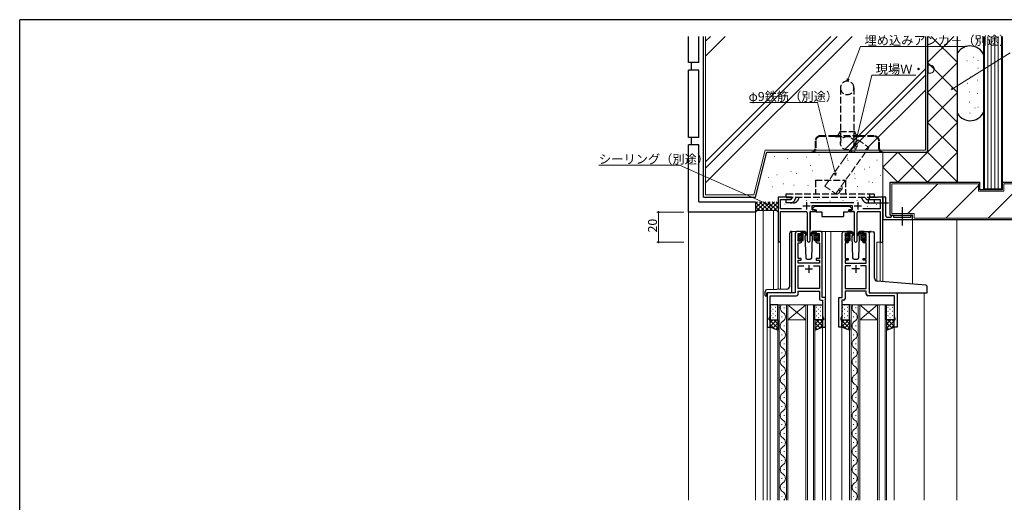
# Model space of a CAD drawing. Extents: x -2 to 1585, y 0 to 1128.
# Drawn here: x 4 to 663, y 800 to 1123 of the extents above; entities that cross this region are included whole.
import ezdxf

# ---------------------------------------------------------------- set-up
doc = ezdxf.new("R2010")
doc.units = 0
doc.linetypes.add('YCENTER_1', pattern=[13, 10, -1, 1, -1])
doc.linetypes.add('YHIDDEN_1', pattern=[4, 3, -1])
for name, color, linetype, lineweight in [('YKK_11', 7, 'CONTINUOUS', 30), ('YKK_12', 2, 'CONTINUOUS', 13), ('YKK_13', 4, 'CONTINUOUS', 30), ('YKK_D', 6, 'CONTINUOUS', 13), ('YSS_K', 3, 'CONTINUOUS', 13), ('YSS_KE', 3, 'CONTINUOUS', 30)]:
    doc.layers.add(name, color=color, linetype=linetype, lineweight=lineweight)
doc.layers.add('YKK_ZWAK', color=7, linetype='CONTINUOUS')
doc.styles.get("Standard").update_dxf_attribs({"font": 'ROMANS.SHX', "bigfont": 'EXTFONT.SHX'})

# ---------------------------------------------------------------- blocks, each defined once
blk = doc.blocks.new('A201')
at = {"layer": 'YKK_ZWAK', "color": 254, "linetype": 'Continuous'}
for p in [(571, 410), (21, 35)]:
    blk.add_line(p, (21, 410), dxfattribs=at)

msp = doc.modelspace()

# ---------------------------------------------------------------- linework, layer by layer
at = {"layer": 'YKK_11', "linetype": 'ByBlock', "lineweight": -2, "ltscale": 0.5}
for p, q in [((520.27, 1004.12), (511.27, 1004.12)), ((511.27, 1004.12), (511.27, 974.94)), ((512.9, 996.25), (512.9, 1002.49)), ((512.9, 1002.49), (519.18, 1002.49)), ((519.18, 1002.49), (520.27, 1003.12)), ((520.27, 1003.12), (520.27, 1004.12)), ((575.81, 1004.12), (572.27, 1004.12)), ((572.27, 1004.12), (572.27, 1003.12)), ((572.27, 1003.12), (573.36, 1002.49)), ((573.36, 1002.49), (579.64, 1002.49)), ((575.99, 1004), (575.81, 1004.12)), ((576.54, 1004), (575.99, 1004)), ((576.73, 1004.12), (576.54, 1004)), ((576.81, 1004.12), (576.73, 1004.12)), ((576.99, 1004), (576.81, 1004.12)), ((577.54, 1004), (576.99, 1004)), ((577.73, 1004.12), (577.54, 1004)), ((581.27, 1004.12), (577.73, 1004.12)), ((579.64, 1002.49), (579.64, 996.25)), ((581.27, 974.12), (581.27, 1004.12)), ((583.27, 1004.12), (581.27, 1004.12)), ((581.27, 1004.12), (581.27, 990.62)), ((583.27, 991.62), (583.27, 1004.12)), ((526.92, 996.25), (512.9, 996.25)), ((512.9, 974.94), (512.9, 994.62)), ((512.9, 994.62), (529.82, 994.62)), ((532.72, 975.07), (532.72, 994.62)), ((532.72, 994.62), (536.07, 994.62)), ((561.97, 1000.25), (532.96, 1000.25)), ((534.07, 995.62), (534.07, 998.62)), ((534.07, 998.62), (560.87, 998.62)), ((536.07, 995.62), (534.07, 995.62)), ((536.07, 994.62), (536.07, 995.62)), ((560.87, 995.62), (558.87, 995.62)), ((558.87, 995.62), (558.87, 994.62)), ((558.87, 994.62), (562.22, 994.62)), ((560.87, 998.62), (560.87, 995.62)), ((562.22, 994.62), (562.22, 975.07)), ((565.12, 994.62), (579.64, 994.62)), ((579.64, 996.25), (568.02, 996.25)), ((579.64, 994.62), (579.64, 974.12)), ((530.82, 993.62), (530.82, 975.07)), ((564.12, 975.07), (564.12, 993.62)), ((581.27, 990.62), (581.27, 989.12)), ((581.27, 989.12), (601.27, 989.12)), ((586.27, 990.62), (584.27, 990.62)), ((587.77, 992.12), (587.27, 992.12)), ((587.27, 992.12), (587.27, 991.62)), ((588.77, 990.62), (588.77, 991.12)), ((599.77, 990.62), (588.77, 990.62)), ((601.27, 992.12), (599.77, 992.12)), ((599.77, 992.12), (599.77, 990.62)), ((601.27, 989.12), (601.27, 992.12)), ((522.77, 980.12), (522.77, 940.12)), ((526.07, 981.12), (523.77, 981.12)), ((524.77, 974.72), (524.77, 979.92)), ((524.77, 979.92), (526.27, 979.92)), ((526.27, 974.72), (524.77, 974.72)), ((526.27, 979.92), (526.27, 978.82)), ((526.27, 978.82), (527.07, 978.82)), ((527.07, 975.82), (526.27, 975.82)), ((526.27, 975.82), (526.27, 974.72)), ((527.07, 978.82), (527.07, 980.12)), ((527.07, 974.52), (527.07, 975.82)), ((536.47, 980.12), (536.47, 978.82)), ((536.47, 978.82), (537.27, 978.82)), ((537.27, 975.82), (536.47, 975.82)), ((536.47, 975.82), (536.47, 974.52)), ((537.27, 978.82), (537.27, 979.92)), ((537.27, 979.92), (538.77, 979.92)), ((537.27, 974.72), (537.27, 975.82)), ((538.77, 974.72), (537.27, 974.72)), ((539.77, 981.12), (537.47, 981.12)), ((538.77, 979.92), (538.77, 974.72)), ((540.77, 937.12), (540.77, 980.12)), ((554.17, 937.12), (554.17, 980.12)), ((555.17, 981.12), (557.47, 981.12)), ((557.67, 979.92), (556.17, 979.92)), ((556.17, 979.92), (556.17, 974.72)), ((556.17, 974.72), (557.67, 974.72)), ((557.67, 978.82), (557.67, 979.92)), ((558.47, 978.82), (557.67, 978.82)), ((557.67, 974.72), (557.67, 975.82)), ((557.67, 975.82), (558.47, 975.82)), ((558.47, 980.12), (558.47, 978.82)), ((558.47, 975.82), (558.47, 974.52)), ((567.87, 978.82), (567.87, 980.12)), ((568.67, 978.82), (567.87, 978.82)), ((567.87, 974.52), (567.87, 975.82)), ((567.87, 975.82), (568.67, 975.82)), ((570.17, 979.92), (568.67, 979.92)), ((568.67, 979.92), (568.67, 978.82)), ((568.67, 975.82), (568.67, 974.72)), ((568.67, 974.72), (570.17, 974.72)), ((568.87, 981.12), (571.17, 981.12)), ((570.17, 974.72), (570.17, 979.92)), ((572.17, 980.12), (572.17, 940.12)), ((524.67, 963.12), (524.67, 973.52)), ((524.67, 973.52), (526.07, 973.52)), ((537.47, 973.52), (538.87, 973.52)), ((538.87, 973.52), (538.87, 963.12)), ((557.47, 973.52), (556.07, 973.52)), ((556.07, 973.52), (556.07, 963.12)), ((570.27, 973.52), (568.87, 973.52)), ((570.27, 963.12), (570.27, 973.52)), ((579.64, 974.12), (581.27, 974.12)), ((526.77, 963.12), (524.67, 963.12)), ((524.67, 960.12), (524.67, 962.12)), ((524.67, 962.12), (526.77, 962.12)), ((526.77, 962.12), (526.77, 963.12)), ((538.87, 963.12), (536.77, 963.12)), ((536.77, 963.12), (536.77, 962.12)), ((536.77, 962.12), (538.87, 962.12)), ((538.87, 962.12), (538.87, 960.12)), ((556.07, 963.12), (558.17, 963.12)), ((558.17, 962.12), (556.07, 962.12)), ((556.07, 962.12), (556.07, 960.12)), ((558.17, 963.12), (558.17, 962.12)), ((568.17, 962.12), (568.17, 963.12)), ((568.17, 963.12), (570.27, 963.12)), ((570.27, 962.12), (568.17, 962.12)), ((570.27, 960.12), (570.27, 962.12)), ((538.87, 960.12), (524.67, 960.12)), ((524.67, 943.02), (524.67, 958.32)), ((524.67, 958.32), (528.48, 958.32)), ((535.06, 958.32), (538.87, 958.32)), ((535.06, 958.32), (538.87, 958.32)), ((538.87, 958.32), (538.87, 943.02)), ((556.07, 960.12), (570.27, 960.12)), ((559.88, 958.32), (556.07, 958.32)), ((559.88, 958.32), (556.07, 958.32)), ((556.07, 958.32), (556.07, 943.02)), ((570.27, 958.32), (566.46, 958.32)), ((570.27, 943.02), (570.27, 958.32)), ((538.87, 943.02), (524.67, 943.02)), ((556.07, 943.02), (570.27, 943.02)), ((522.77, 940.12), (503.97, 940.12)), ((503.97, 940.12), (503.97, 917.12)), ((505.87, 924.77), (505.87, 938.22)), ((505.87, 938.22), (523.67, 938.22)), ((524.67, 939.22), (524.67, 941.22)), ((524.67, 941.22), (538.87, 941.22)), ((538.87, 941.22), (538.87, 936.22)), ((539.87, 935.22), (541.07, 935.22)), ((542.97, 937.12), (540.77, 937.12)), ((541.07, 935.22), (541.07, 924.77)), ((542.97, 917.12), (542.97, 937.12)), ((551.97, 917.12), (551.97, 937.12)), ((551.97, 937.12), (554.17, 937.12)), ((555.07, 935.22), (553.87, 935.22)), ((553.87, 935.22), (553.87, 924.77)), ((570.27, 941.22), (556.07, 941.22)), ((556.07, 941.22), (556.07, 936.22)), ((570.27, 939.22), (570.27, 941.22)), ((589.07, 938.22), (571.27, 938.22)), ((572.17, 940.12), (590.97, 940.12)), ((589.07, 924.77), (589.07, 938.22)), ((590.97, 940.12), (590.97, 917.12)), ((505.27, 923.12), (505.87, 924.77)), ((505.27, 922.12), (505.27, 923.12)), ((505.97, 922.12), (505.27, 922.12)), ((505.97, 917.12), (505.97, 922.12)), ((541.67, 922.12), (540.97, 922.12)), ((540.97, 922.12), (540.97, 917.12)), ((541.07, 924.77), (541.67, 923.12)), ((541.67, 923.12), (541.67, 922.12)), ((553.87, 924.77), (553.27, 923.12)), ((553.27, 923.12), (553.27, 922.12)), ((553.27, 922.12), (553.97, 922.12)), ((553.97, 922.12), (553.97, 917.12)), ((588.97, 917.12), (588.97, 922.12)), ((588.97, 922.12), (589.67, 922.12)), ((589.67, 923.12), (589.07, 924.77)), ((589.67, 922.12), (589.67, 923.12)), ((503.97, 917.12), (505.97, 917.12)), ((540.97, 917.12), (542.97, 917.12)), ((553.97, 917.12), (551.97, 917.12)), ((590.97, 917.12), (588.97, 917.12))]:
    msp.add_line(p, q, dxfattribs=at)
at = {"layer": 'YKK_11', "ltscale": 0.5}
for p, q in [((527.77, 998.32), (532.77, 998.32)), ((530.27, 1000.82), (530.27, 995.82)), ((562.17, 998.32), (567.17, 998.32)), ((564.67, 1000.82), (564.67, 995.82)), ((529.27, 956.12), (534.27, 956.12)), ((531.77, 958.62), (531.77, 953.62)), ((565.67, 956.12), (560.67, 956.12)), ((563.17, 958.62), (563.17, 953.62))]:
    msp.add_line(p, q, dxfattribs=at)
at = {"layer": 'YKK_11', "linetype": 'ByBlock', "lineweight": -2, "ltscale": 0.5}
for centre, radius, start, end in [((529.82, 993.62), 1, 0.00001, 89.99999), ((565.12, 993.62), 1, 90.00001, 179.99999), ((584.27, 991.62), 1, 179.99992, 270.00008), ((586.27, 991.62), 1, 270.00004, 359.99985), ((587.77, 991.12), 1, 359.99981, 89.99996), ((512.08, 974.94), 0.815, 179.99999, 0.00001), ((523.77, 980.12), 1, 90.00001, 179.99999), ((526.07, 980.12), 1, 0.00001, 89.99999), ((531.77, 975.07), 0.95, 179.99999, 0.00001), ((537.47, 980.12), 1, 90.00001, 179.99999), ((539.77, 980.12), 1, 0.00001, 89.99999), ((555.17, 980.12), 1, 90.00001, 179.99999), ((557.47, 980.12), 1, 0.00001, 89.99999), ((563.17, 975.07), 0.95, 179.99999, 0.00001), ((568.87, 980.12), 1, 90.00001, 179.99999), ((571.17, 980.12), 1, 0.00001, 89.99999), ((526.07, 974.52), 1, 270.00001, 359.99999), ((537.47, 974.52), 1, 180.00001, 269.99999), ((557.47, 974.52), 1, 270.00001, 359.99999), ((568.87, 974.52), 1, 180.00001, 269.99999), ((523.67, 939.22), 1, 270.00001, 359.99999), ((539.87, 936.22), 1, 180.00001, 269.99999), ((555.07, 936.22), 1, 270.00001, 359.99999), ((571.27, 939.22), 1, 180.00001, 269.99999)]:
    msp.add_arc(centre, radius, start, end, dxfattribs=at)
at = {"layer": 'YKK_12'}
for p, q in [((501.27, 995.12), (501.27, 801.62)), ((508.27, 995.12), (508.27, 942.31)), ((601.27, 992.12), (601.27, 945.97)), ((630.77, 801.62), (630.77, 989.12)), ((511.27, 974.94), (511.27, 942.43)), ((512.9, 974.94), (512.9, 942.48)), ((520.57, 940.12), (520.57, 981.12)), ((523.77, 981.12), (520.57, 981.12)), ((538.62, 981.12), (546.47, 981.12)), ((542.97, 981.12), (542.97, 801.62)), ((545.97, 981.12), (555.17, 981.12)), ((546.47, 981.12), (546.47, 801.62)), ((571.17, 981.12), (573.21, 981.12)), ((577.37, 974.12), (577.37, 948.08)), ((581.27, 974.12), (577.37, 974.12)), ((579.64, 974.12), (579.64, 947.86)), ((581.27, 974.12), (581.27, 947.72)), ((503.97, 940.12), (503.97, 801.62)), ((507.07, 940.12), (504.57, 940.12)), ((608.97, 940.12), (608.97, 801.62)), ((511.07, 932.12), (517.87, 932.12)), ((511.07, 801.62), (511.07, 932.12)), ((512.07, 932.12), (512.07, 801.62)), ((515.23, 929.92), (515.23, 930.32)), ((516.87, 801.62), (516.87, 932.12)), ((517.87, 932.12), (529.87, 932.12)), ((517.87, 932.12), (529.87, 922.12)), ((529.87, 932.12), (517.87, 922.12)), ((517.87, 932.12), (517.87, 801.62)), ((529.87, 932.12), (535.87, 932.12)), ((529.87, 801.62), (529.87, 932.12)), ((530.87, 932.12), (530.87, 801.62)), ((534.87, 801.62), (534.87, 932.12)), ((535.87, 932.12), (535.87, 801.62)), ((559.07, 932.12), (565.87, 932.12)), ((559.07, 801.62), (559.07, 932.12)), ((560.07, 932.12), (560.07, 801.62)), ((563.23, 929.92), (563.23, 930.32)), ((564.87, 801.62), (564.87, 932.12)), ((565.87, 932.12), (577.87, 932.12)), ((565.87, 932.12), (577.87, 922.12)), ((577.87, 932.12), (565.87, 922.12)), ((565.87, 932.12), (565.87, 801.62)), ((577.87, 932.12), (583.87, 932.12)), ((577.87, 801.62), (577.87, 932.12)), ((578.87, 932.12), (578.87, 801.62)), ((582.87, 801.62), (582.87, 932.12)), ((583.87, 932.12), (583.87, 801.62)), ((513.71, 923.92), (513.71, 924.32)), ((517.87, 922.12), (529.87, 922.12)), ((561.71, 923.92), (561.71, 924.32)), ((565.87, 922.12), (577.87, 922.12)), ((505.97, 917.62), (505.97, 801.62)), ((515.23, 917.92), (515.23, 918.32)), ((540.97, 917.62), (540.97, 801.62)), ((553.97, 917.62), (553.97, 801.62)), ((563.23, 917.92), (563.23, 918.32)), ((588.97, 917.62), (588.97, 801.62)), ((513.71, 911.92), (513.71, 912.32)), ((561.71, 911.92), (561.71, 912.32)), ((515.23, 905.92), (515.23, 906.32)), ((563.23, 905.92), (563.23, 906.32)), ((513.71, 899.92), (513.71, 900.32)), ((561.71, 899.92), (561.71, 900.32)), ((515.23, 893.92), (515.23, 894.32)), ((563.23, 893.92), (563.23, 894.32)), ((513.71, 887.92), (513.71, 888.32)), ((561.71, 887.92), (561.71, 888.32)), ((513.71, 875.92), (513.71, 876.32)), ((515.23, 881.92), (515.23, 882.32)), ((561.71, 875.92), (561.71, 876.32)), ((563.23, 881.92), (563.23, 882.32)), ((515.23, 869.92), (515.23, 870.32)), ((563.23, 869.92), (563.23, 870.32)), ((513.71, 863.92), (513.71, 864.32)), ((561.71, 863.92), (561.71, 864.32)), ((515.23, 857.92), (515.23, 858.32)), ((563.23, 857.92), (563.23, 858.32)), ((513.71, 851.92), (513.71, 852.32)), ((561.71, 851.92), (561.71, 852.32)), ((515.23, 845.92), (515.23, 846.32)), ((563.23, 845.92), (563.23, 846.32)), ((513.71, 839.92), (513.71, 840.32)), ((561.71, 839.92), (561.71, 840.32)), ((515.23, 833.92), (515.23, 834.32)), ((563.23, 833.92), (563.23, 834.32)), ((513.71, 827.92), (513.71, 828.32)), ((561.71, 827.92), (561.71, 828.32)), ((515.23, 821.92), (515.23, 822.32)), ((563.23, 821.92), (563.23, 822.32)), ((513.71, 815.92), (513.71, 816.32)), ((515.23, 809.92), (515.23, 810.32)), ((561.71, 815.92), (561.71, 816.32)), ((563.23, 809.92), (563.23, 810.32)), ((513.71, 803.92), (513.71, 804.32)), ((561.71, 803.92), (561.71, 804.32))]:
    msp.add_line(p, q, dxfattribs=at)
for centre, start, end in [((516.15, 930.12), 144.41334, 240.79746), ((564.15, 930.12), 144.41334, 240.79746), ((512.79, 924.12), 299.20254, 60.79746), ((560.79, 924.12), 299.20254, 60.79746), ((516.15, 918.12), 119.20254, 240.79746), ((564.15, 918.12), 119.20254, 240.79746), ((516.15, 906.12), 119.20254, 240.79746), ((512.79, 912.12), 299.20254, 60.79746), ((564.15, 906.12), 119.20254, 240.79746), ((560.79, 912.12), 299.20254, 60.79746), ((512.79, 900.12), 299.20254, 60.79746), ((560.79, 900.12), 299.20254, 60.79746), ((516.15, 894.12), 119.20254, 240.79746), ((564.15, 894.12), 119.20254, 240.79746), ((512.79, 888.12), 299.20254, 60.79746), ((560.79, 888.12), 299.20254, 60.79746), ((516.15, 882.12), 119.20254, 240.79746), ((564.15, 882.12), 119.20254, 240.79746), ((512.79, 876.12), 299.20254, 60.79746), ((560.79, 876.12), 299.20254, 60.79746), ((516.15, 870.12), 119.20254, 240.79746), ((564.15, 870.12), 119.20254, 240.79746), ((512.79, 864.12), 299.20254, 60.79746), ((560.79, 864.12), 299.20254, 60.79746), ((516.15, 858.12), 119.20254, 240.79746), ((564.15, 858.12), 119.20254, 240.79746), ((512.79, 852.12), 299.20254, 60.79746), ((560.79, 852.12), 299.20254, 60.79746), ((516.15, 846.12), 119.20254, 240.79746), ((512.79, 840.12), 299.20254, 60.79746), ((564.15, 846.12), 119.20254, 240.79746), ((560.79, 840.12), 299.20254, 60.79746), ((516.15, 834.12), 119.20254, 240.79746), ((564.15, 834.12), 119.20254, 240.79746), ((512.79, 828.12), 299.20254, 60.79746), ((560.79, 828.12), 299.20254, 60.79746), ((516.15, 822.12), 119.20254, 240.79746), ((564.15, 822.12), 119.20254, 240.79746), ((512.79, 816.12), 299.20254, 60.79746), ((560.79, 816.12), 299.20254, 60.79746), ((516.15, 810.12), 119.20254, 240.79746), ((564.15, 810.12), 119.20254, 240.79746), ((512.79, 804.12), 313.33019, 60.79746), ((560.79, 804.12), 313.33014, 60.79746)]:
    msp.add_arc(centre, 3.44, start, end, dxfattribs=at)
at = {"layer": 'YKK_13', "linetype": 'YHIDDEN_1', "ltscale": 1.5}
for p, q in [((553.02, 1077.22), (553.02, 1040.22)), ((562.02, 1077.22), (562.02, 1040.22)), ((552.52, 1048.12), (562.52, 1048.12)), ((536.02, 1041.62), (536.02, 1036.52)), ((536.42, 1041.62), (536.42, 1036.52)), ((549.52, 1045.12), (539.52, 1045.12)), ((549.52, 1044.72), (539.52, 1044.72)), ((565.52, 1045.12), (549.52, 1045.12)), ((549.52, 1044.72), (565.52, 1044.72)), ((575.52, 1045.12), (565.52, 1045.12)), ((575.52, 1044.72), (565.52, 1044.72)), ((578.62, 1036.52), (578.62, 1041.62)), ((579.02, 1036.52), (579.02, 1041.62)), ((533.52, 1034.52), (533.52, 1034.12)), ((533.52, 1034.52), (534.02, 1034.52)), ((533.52, 1034.12), (534.02, 1034.12)), ((534.02, 1034.12), (581.02, 1034.12)), ((581.02, 1034.52), (581.52, 1034.52)), ((581.02, 1034.12), (581.52, 1034.12)), ((581.52, 1034.12), (581.52, 1034.52)), ((536.27, 1015.42), (536.27, 1006.42)), ((536.27, 1015.42), (556.27, 1015.42)), ((556.27, 1015.42), (556.27, 1006.42)), ((516.77, 1004.12), (516.77, 1006.42)), ((516.77, 1006.42), (575.77, 1006.42)), ((516.77, 1004.12), (575.77, 1004.12)), ((519.54, 1002.62), (516.77, 1002.62)), ((516.77, 1000.32), (516.77, 1002.62)), ((520.88, 1004.12), (520.44, 1003.2)), ((522.52, 1002.21), (523.43, 1004.12)), ((524.59, 1002.23), (525.47, 1004.12)), ((567.95, 1002.23), (567.06, 1004.12)), ((569.6, 1004.12), (570.03, 1003.2)), ((570.94, 1002.62), (575.77, 1002.62)), ((571.65, 1004.12), (572.36, 1002.62)), ((571.71, 1000.32), (571.71, 1002.62)), ((572.59, 1004.12), (572.59, 1006.42)), ((575.77, 1004.12), (575.77, 1006.42)), ((575.77, 1000.32), (575.77, 1002.62)), ((519.54, 1000.32), (516.77, 1000.32)), ((521.6, 1000.32), (519.06, 1000.32)), ((570.94, 1000.32), (573.47, 1000.32)), ((573.47, 1000.32), (575.77, 1000.32))]:
    msp.add_line(p, q, dxfattribs=at)
at = {"layer": 'YKK_13'}
for p, q in [((533.12, 994.62), (536.76, 994.62)), ((535.87, 998.22), (534.27, 996.62)), ((534.27, 996.62), (534.27, 995.62)), ((534.27, 995.62), (536.67, 995.62)), ((535.87, 998.22), (559.07, 998.22)), ((536.67, 995.62), (536.67, 995.12)), ((536.67, 995.12), (536.81, 994.32)), ((558.27, 995.12), (558.13, 994.32)), ((561.82, 994.62), (558.18, 994.62)), ((558.27, 995.62), (560.67, 995.62)), ((558.27, 995.62), (558.27, 995.12)), ((559.07, 998.22), (560.67, 996.62)), ((560.67, 996.62), (560.67, 995.62)), ((532.82, 994.32), (532.82, 982.62)), ((536.81, 994.32), (540.47, 994.32)), ((540.47, 994.32), (540.47, 991.32)), ((540.47, 991.32), (555.13, 991.32)), ((555.13, 994.32), (558.13, 994.32)), ((555.13, 994.32), (555.13, 991.32)), ((562.12, 994.32), (562.12, 982.62)), ((519.07, 944.63), (519.07, 980.12)), ((520.57, 981.12), (520.07, 981.12)), ((520.57, 941.12), (520.57, 981.12)), ((524.77, 978.42), (524.77, 979.02)), ((524.77, 975.42), (524.77, 975.92)), ((524.86, 979.24), (525.36, 979.74)), ((524.97, 976.12), (524.97, 978.22)), ((525.57, 975.12), (525.07, 975.12)), ((525.87, 979.52), (525.87, 979.18)), ((525.87, 976.32), (525.87, 975.42)), ((525.87, 976.32), (527.07, 976.32)), ((529.06, 981.12), (526.07, 981.12)), ((526.33, 978.72), (527.07, 978.72)), ((527.07, 978.72), (527.07, 980.82)), ((527.07, 976.32), (527.07, 975.42)), ((527.37, 981.12), (528.16, 981.12)), ((527.77, 975.12), (527.37, 975.12)), ((528.07, 980.62), (528.07, 981.12)), ((528.07, 975.42), (528.07, 980.02)), ((528.35, 981.05), (530.54, 979.01)), ((530.5, 978.66), (528.36, 980.36)), ((529.83, 979.2), (529.23, 978.16)), ((529.23, 978.16), (529.74, 963.59)), ((530.07, 979.62), (530, 979.5)), ((530.06, 980.16), (530.07, 979.62)), ((535.18, 981.05), (533, 979.01)), ((533.04, 978.66), (535.18, 980.36)), ((533.46, 979.62), (533.48, 980.16)), ((533.53, 979.5), (533.46, 979.62)), ((533.53, 979.5), (533.46, 979.62)), ((534.31, 978.16), (533.71, 979.2)), ((533.8, 963.59), (534.31, 978.16)), ((537.47, 981.12), (534.48, 981.12)), ((536.17, 981.12), (535.38, 981.12)), ((535.47, 980.62), (535.47, 981.12)), ((535.47, 975.42), (535.47, 980.02)), ((535.77, 975.12), (536.17, 975.12)), ((536.47, 978.72), (536.47, 980.82)), ((537.21, 978.72), (536.47, 978.72)), ((537.67, 976.32), (536.47, 976.32)), ((536.47, 976.32), (536.47, 975.42)), ((537.67, 979.52), (537.67, 979.18)), ((537.67, 976.32), (537.67, 975.42)), ((537.97, 975.12), (538.47, 975.12)), ((538.68, 979.24), (538.18, 979.74)), ((538.57, 976.12), (538.57, 978.22)), ((538.77, 978.42), (538.77, 979.02)), ((538.77, 975.42), (538.77, 975.92)), ((556.17, 978.42), (556.17, 979.02)), ((556.17, 975.42), (556.17, 975.92)), ((556.26, 979.24), (556.76, 979.74)), ((556.37, 976.12), (556.37, 978.22)), ((556.97, 975.12), (556.47, 975.12)), ((557.27, 979.52), (557.27, 979.18)), ((557.27, 976.32), (557.27, 975.42)), ((557.27, 976.32), (558.47, 976.32)), ((560.46, 981.12), (557.47, 981.12)), ((557.73, 978.72), (558.47, 978.72)), ((558.47, 978.72), (558.47, 980.82)), ((558.47, 976.32), (558.47, 975.42)), ((558.77, 981.12), (559.56, 981.12)), ((559.17, 975.12), (558.77, 975.12)), ((559.47, 980.62), (559.47, 981.12)), ((559.47, 975.42), (559.47, 980.02)), ((559.75, 981.05), (561.94, 979.01)), ((561.9, 978.66), (559.76, 980.36)), ((561.23, 979.2), (560.63, 978.16)), ((560.63, 978.16), (561.14, 963.59)), ((561.47, 979.62), (561.4, 979.5)), ((561.46, 980.16), (561.47, 979.62)), ((566.58, 981.05), (564.4, 979.01)), ((564.44, 978.66), (566.58, 980.36)), ((564.86, 979.62), (564.88, 980.16)), ((564.93, 979.5), (564.86, 979.62)), ((564.93, 979.5), (564.86, 979.62)), ((565.71, 978.16), (565.11, 979.2)), ((565.2, 963.59), (565.71, 978.16)), ((568.87, 981.12), (565.88, 981.12)), ((567.57, 981.12), (566.78, 981.12)), ((566.87, 980.62), (566.87, 981.12)), ((566.87, 975.42), (566.87, 980.02)), ((567.17, 975.12), (567.57, 975.12)), ((567.87, 978.72), (567.87, 980.82)), ((568.61, 978.72), (567.87, 978.72)), ((569.07, 976.32), (567.87, 976.32)), ((567.87, 976.32), (567.87, 975.42)), ((569.07, 979.52), (569.07, 979.18)), ((569.07, 976.32), (569.07, 975.42)), ((569.37, 975.12), (569.87, 975.12)), ((570.08, 979.24), (569.58, 979.74)), ((569.97, 976.12), (569.97, 978.22)), ((570.17, 978.42), (570.17, 979.02)), ((570.17, 975.42), (570.17, 975.92)), ((572.47, 948.49), (572.47, 980.16)), ((573.56, 981.15), (574.77, 981.05)), ((574.86, 981.04), (574.77, 981.05)), ((575.77, 950.04), (575.77, 980.04)), ((530.74, 962.62), (532.8, 962.62)), ((562.14, 962.62), (564.2, 962.62)), ((572.47, 940.62), (572.47, 948.49)), ((517.14, 942.63), (503.53, 942.16)), ((610.06, 945.2), (577.6, 948.04)), ((610.97, 940.12), (610.97, 944.21)), ((502.57, 938.42), (502.57, 941.16)), ((502.87, 938.12), (503.47, 938.12)), ((503.77, 938.42), (503.77, 940.12)), ((519.57, 940.12), (503.77, 940.12)), ((572.97, 940.12), (610.97, 940.12)), ((511.07, 932.12), (505.97, 932.12)), ((505.97, 932.12), (505.97, 922.12)), ((511.07, 922.12), (511.07, 932.12)), ((535.87, 922.12), (535.87, 932.12)), ((535.87, 932.12), (540.97, 932.12)), ((540.97, 932.12), (540.97, 922.12)), ((559.07, 932.12), (553.97, 932.12)), ((553.97, 932.12), (553.97, 922.12)), ((559.07, 922.12), (559.07, 932.12)), ((583.87, 922.12), (583.87, 932.12)), ((583.87, 932.12), (588.97, 932.12)), ((588.97, 932.12), (588.97, 922.12)), ((505.97, 922.12), (511.07, 922.12)), ((505.97, 917.12), (505.97, 922.12)), ((505.97, 922.12), (511.07, 922.12)), ((511.07, 922.12), (511.07, 915.12)), ((540.97, 922.12), (535.87, 922.12)), ((535.87, 922.12), (535.87, 915.12)), ((540.97, 922.12), (535.87, 922.12)), ((540.97, 917.12), (540.97, 922.12)), ((553.97, 922.12), (559.07, 922.12)), ((553.97, 917.12), (553.97, 922.12)), ((553.97, 922.12), (559.07, 922.12)), ((559.07, 922.12), (559.07, 915.12)), ((588.97, 922.12), (583.87, 922.12)), ((583.87, 922.12), (583.87, 915.12)), ((588.97, 922.12), (583.87, 922.12)), ((588.97, 917.12), (588.97, 922.12)), ((511.07, 915.12), (505.97, 917.12)), ((535.87, 915.12), (540.97, 917.12)), ((559.07, 915.12), (553.97, 917.12)), ((583.87, 915.12), (588.97, 917.12))]:
    msp.add_line(p, q, dxfattribs=at)
at = {"layer": 'YKK_13', "linetype": 'YCENTER_1', "ltscale": 1.5}
for p, q in [((585.21, 1000.12), (573.23, 1000.12)), ((594.27, 997.56), (594.27, 985.19))]:
    msp.add_line(p, q, dxfattribs=at)
at = {"layer": 'YKK_13', "linetype": 'Continuous'}
for p, q in [((524.77, 978.48), (525.86, 979.58)), ((524.77, 975.79), (528.07, 979.09)), ((524.97, 977.34), (526.36, 978.72)), ((525.45, 975.12), (525.87, 975.54)), ((526.65, 976.32), (528.07, 977.74)), ((527.07, 980.78), (527.41, 981.12)), ((527.07, 979.44), (527.92, 980.29)), ((527.07, 975.4), (528.07, 976.4)), ((538.77, 975.79), (535.47, 979.09)), ((536.89, 976.32), (535.47, 977.74)), ((536.47, 975.4), (535.47, 976.4)), ((536.47, 979.44), (535.62, 980.29)), ((536.47, 980.78), (536.13, 981.12)), ((538.57, 977.34), (537.18, 978.72)), ((538.77, 978.48), (537.67, 979.58)), ((538.09, 975.12), (537.67, 975.54)), ((556.17, 978.48), (557.26, 979.58)), ((556.17, 975.79), (559.47, 979.09)), ((556.37, 977.34), (557.76, 978.72)), ((556.85, 975.12), (557.27, 975.54)), ((558.05, 976.32), (559.47, 977.74)), ((558.47, 980.78), (558.81, 981.12)), ((558.47, 979.44), (559.32, 980.29)), ((558.47, 975.4), (559.47, 976.4)), ((570.17, 975.79), (566.87, 979.09)), ((568.29, 976.32), (566.87, 977.74)), ((567.87, 975.4), (566.87, 976.4)), ((567.87, 979.44), (567.02, 980.29)), ((567.87, 980.78), (567.53, 981.12)), ((569.97, 977.34), (568.58, 978.72)), ((570.17, 978.48), (569.07, 979.58)), ((569.49, 975.12), (569.07, 975.54)), ((506.39, 930.7), (506.59, 930.7)), ((507.8, 932.12), (508, 932.12)), ((507.8, 929.29), (508, 929.29)), ((509.42, 930.7), (509.62, 930.7)), ((510.83, 932.12), (511.03, 932.12)), ((510.83, 929.29), (511.03, 929.29)), ((536.69, 930.7), (536.89, 930.7)), ((538.1, 932.12), (538.3, 932.12)), ((538.1, 929.29), (538.3, 929.29)), ((539.72, 930.7), (539.92, 930.7)), ((554.39, 930.7), (554.59, 930.7)), ((555.8, 932.12), (556, 932.12)), ((555.8, 929.29), (556, 929.29)), ((557.42, 930.7), (557.62, 930.7)), ((558.83, 932.12), (559.03, 932.12)), ((558.83, 929.29), (559.03, 929.29)), ((584.69, 930.7), (584.89, 930.7)), ((586.1, 932.12), (586.3, 932.12)), ((586.1, 929.29), (586.3, 929.29)), ((587.72, 930.7), (587.92, 930.7)), ((510.49, 922.12), (505.97, 917.6)), ((507.66, 922.12), (505.97, 920.43)), ((506.39, 927.87), (506.59, 927.87)), ((506.39, 925.04), (506.59, 925.04)), ((506.39, 922.21), (506.59, 922.21)), ((507.8, 926.46), (508, 926.46)), ((507.8, 923.63), (508, 923.63)), ((508.43, 922.12), (511.07, 919.48)), ((509.42, 927.87), (509.62, 927.87)), ((509.42, 925.04), (509.62, 925.04)), ((509.42, 922.21), (509.62, 922.21)), ((510.83, 926.46), (511.03, 926.46)), ((510.83, 923.63), (511.03, 923.63)), ((538.77, 922.12), (535.87, 919.22)), ((535.95, 922.12), (535.87, 922.05)), ((536.69, 927.87), (536.89, 927.87)), ((536.69, 925.04), (536.89, 925.04)), ((536.69, 922.21), (536.89, 922.21)), ((536.71, 922.12), (540.97, 917.87)), ((538.1, 926.46), (538.3, 926.46)), ((538.1, 923.63), (538.3, 923.63)), ((539.54, 922.12), (540.97, 920.7)), ((539.72, 927.87), (539.92, 927.87)), ((539.72, 925.04), (539.92, 925.04)), ((539.72, 922.21), (539.92, 922.21)), ((558.49, 922.12), (553.97, 917.6)), ((555.66, 922.12), (553.97, 920.43)), ((554.39, 927.87), (554.59, 927.87)), ((554.39, 925.04), (554.59, 925.04)), ((554.39, 922.21), (554.59, 922.21)), ((555.8, 926.46), (556, 926.46)), ((555.8, 923.63), (556, 923.63)), ((556.43, 922.12), (559.07, 919.48)), ((557.42, 927.87), (557.62, 927.87)), ((557.42, 925.04), (557.62, 925.04)), ((557.42, 922.21), (557.62, 922.21)), ((558.83, 926.46), (559.03, 926.46)), ((558.83, 923.63), (559.03, 923.63)), ((586.77, 922.12), (583.87, 919.22)), ((583.95, 922.12), (583.87, 922.05)), ((584.69, 927.87), (584.89, 927.87)), ((584.69, 925.04), (584.89, 925.04)), ((584.69, 922.21), (584.89, 922.21)), ((584.71, 922.12), (588.97, 917.87)), ((586.1, 926.46), (586.3, 926.46)), ((586.1, 923.63), (586.3, 923.63)), ((587.54, 922.12), (588.97, 920.7)), ((587.72, 927.87), (587.92, 927.87)), ((587.72, 925.04), (587.92, 925.04)), ((587.72, 922.21), (587.92, 922.21)), ((505.97, 921.75), (511.07, 916.65)), ((505.97, 918.93), (508.94, 915.96)), ((511.07, 919.87), (507.66, 916.46)), ((511.07, 917.05), (509.69, 915.66)), ((540.97, 921.49), (535.87, 916.39)), ((535.87, 920.14), (539.47, 916.54)), ((535.87, 917.31), (537.44, 915.74)), ((540.97, 918.66), (538.44, 916.13)), ((553.97, 921.75), (559.07, 916.65)), ((553.97, 918.93), (556.94, 915.96)), ((559.07, 919.87), (555.66, 916.46)), ((559.07, 917.05), (557.69, 915.66)), ((588.97, 921.49), (583.87, 916.39)), ((583.87, 920.14), (587.47, 916.54)), ((583.87, 917.31), (585.44, 915.74)), ((588.97, 918.66), (586.44, 916.13))]:
    msp.add_line(p, q, dxfattribs=at)
at = {"layer": 'YKK_13', "linetype": 'YHIDDEN_1', "ltscale": 1.5}
msp.add_circle((557.52, 1040.22), 4.5, dxfattribs=at)
for centre, radius, start, end in [((557.52, 1077.22), 4.5, 0, 180), ((557.52, 1077.22), 4.5, 180, 0), ((549.52, 1048.12), 3, 270, 0), ((565.52, 1048.12), 3, 180, 270), ((539.52, 1041.62), 3.5, 90, 180), ((539.52, 1041.62), 3.1, 90, 180), ((575.52, 1041.62), 3.5, 0, 90), ((575.52, 1041.62), 3.1, 0, 90), ((534.02, 1036.52), 2.4, 270, 0), ((534.02, 1036.52), 2, 270, 0), ((581.02, 1036.52), 2.4, 180, 270), ((581.02, 1036.52), 2, 180, 270), ((519.54, 1003.62), 1, 270, 334.66912), ((519.54, 1003.62), 3.3, 270, 334.66912), ((521.6, 1003.62), 3.3, 270, 335), ((570.94, 1003.62), 3.3, 205, 270), ((570.94, 1003.62), 1, 205, 270)]:
    msp.add_arc(centre, radius, start, end, dxfattribs=at)
at = {"layer": 'YKK_13'}
for centre, radius, start, end in [((533.12, 994.32), 0.3, 90, 180), ((561.82, 994.32), 0.3, 359.99647, 89.99647), ((520.07, 980.12), 1, 90, 180), ((525.07, 979.02), 0.3, 135, 180), ((524.97, 978.42), 0.2, 180, 270), ((524.97, 975.92), 0.2, 90, 180), ((525.07, 975.42), 0.3, 180, 270), ((525.57, 979.52), 0.3, 0, 135), ((525.57, 975.42), 0.3, 270, 0), ((525.87, 978.72), 0.25, 123.05573, 326.94427), ((525.57, 979.18), 0.3, 303.05573, 0), ((526.33, 978.42), 0.3, 90, 146.94427), ((527.37, 980.82), 0.3, 90, 180), ((527.37, 975.42), 0.3, 180, 270), ((527.77, 975.42), 0.3, 270, 0), ((528.07, 980.42), 0.2, 20.88332, 233.1301), ((527.77, 980.02), 0.3, 0, 53.1301), ((528.16, 980.82), 0.3, 49.89741, 90), ((528.54, 980.6), 0.3, 200.88332, 234.62002), ((529.06, 980.12), 1, 2, 90), ((530.62, 978.82), 0.2, 234.62002, 114.62002), ((532.92, 978.82), 0.2, 65.37998, 305.37998), ((534.48, 980.12), 1, 90, 178), ((535.38, 980.82), 0.3, 90, 130.10259), ((535, 980.6), 0.3, 305.37998, 339.11668), ((535.47, 980.42), 0.2, 306.8699, 159.11668), ((535.77, 980.02), 0.3, 126.8699, 180), ((535.77, 975.42), 0.3, 180, 270), ((536.17, 980.82), 0.3, 0, 90), ((536.17, 975.42), 0.3, 270, 0), ((537.21, 978.42), 0.3, 33.05573, 90), ((537.67, 978.72), 0.25, 213.05573, 56.94427), ((537.97, 979.52), 0.3, 45, 180), ((537.97, 979.18), 0.3, 180, 236.94427), ((537.97, 975.42), 0.3, 180, 270), ((538.47, 975.42), 0.3, 270, 0), ((538.57, 978.42), 0.2, 270, 0), ((538.57, 975.92), 0.2, 0, 90), ((538.47, 979.02), 0.3, 0, 45), ((556.47, 979.02), 0.3, 135, 180), ((556.37, 978.42), 0.2, 180, 270), ((556.37, 975.92), 0.2, 90, 180), ((556.47, 975.42), 0.3, 180, 270), ((556.97, 979.52), 0.3, 0, 135), ((556.97, 975.42), 0.3, 270, 0), ((557.27, 978.72), 0.25, 123.05573, 326.94427), ((556.97, 979.18), 0.3, 303.05573, 0), ((557.73, 978.42), 0.3, 90, 146.94427), ((558.77, 980.82), 0.3, 90, 180), ((558.77, 975.42), 0.3, 180, 270), ((559.17, 975.42), 0.3, 270, 0), ((559.47, 980.42), 0.2, 20.88332, 233.1301), ((559.17, 980.02), 0.3, 0, 53.1301), ((559.56, 980.82), 0.3, 49.89741, 90), ((559.94, 980.6), 0.3, 200.88332, 234.62002), ((560.46, 980.12), 1, 2, 90), ((562.02, 978.82), 0.2, 234.62002, 114.62002), ((564.32, 978.82), 0.2, 65.37998, 305.37998), ((565.88, 980.12), 1, 90, 178), ((566.78, 980.82), 0.3, 90, 130.10259), ((566.4, 980.6), 0.3, 305.37998, 339.11668), ((566.87, 980.42), 0.2, 306.8699, 159.11668), ((567.17, 980.02), 0.3, 126.8699, 180), ((567.17, 975.42), 0.3, 180, 270), ((567.57, 980.82), 0.3, 0, 90), ((567.57, 975.42), 0.3, 270, 0), ((568.61, 978.42), 0.3, 33.05573, 90), ((569.07, 978.72), 0.25, 213.05573, 56.94427), ((569.37, 979.52), 0.3, 45, 180), ((569.37, 979.18), 0.3, 180, 236.94427), ((569.37, 975.42), 0.3, 180, 270), ((569.87, 975.42), 0.3, 270, 0), ((569.97, 978.42), 0.2, 270, 0), ((569.97, 975.92), 0.2, 0, 90), ((569.87, 979.02), 0.3, 0, 45), ((573.47, 980.16), 1, 85, 180), ((574.77, 980.04), 1, 0, 85), ((530.74, 963.62), 1, 182, 270), ((532.8, 963.62), 1, 270, 358), ((562.14, 963.62), 1, 182, 270), ((564.2, 963.62), 1, 270, 358), ((577.77, 950.04), 2, 180, 265), ((503.57, 941.16), 1, 92, 180), ((517.07, 944.63), 2, 272, 0), ((609.97, 944.21), 1, 0, 85), ((502.87, 938.42), 0.3, 180, 270), ((503.47, 938.42), 0.3, 270, 0), ((519.57, 941.12), 1, 270, 0), ((572.97, 940.62), 0.5, 180, 270)]:
    msp.add_arc(centre, radius, start, end, dxfattribs=at)
at = {"layer": 'YKK_D', "ltscale": 1.5}
for p, q in [((558.12, 1083.31), (566.37, 1104.94)), ((566.37, 1104.94), (637.55, 1104.94)), ((628.59, 1076.99), (666.43, 1100.68)), ((563.13, 1040.19), (573.88, 1085.72)), ((573.88, 1085.72), (603.46, 1085.72)), ((537.72, 1067.44), (492.46, 1067.44)), ((549.36, 1020.24), (537.72, 1067.44)), ((445.37, 1025.56), (391.47, 1025.56)), ((505.79, 998.88), (445.37, 1025.56)), ((448.27, 994.12), (430.27, 994.12)), ((431.27, 994.12), (431.27, 974.12)), ((448.27, 974.12), (430.27, 974.12))]:
    msp.add_line(p, q, dxfattribs=at)
at = {"layer": 'YKK_D', "linetype": 'ByBlock', "lineweight": -2}
for p, q in [((557.52, 1081.72), (557.7, 1083.48)), ((557.52, 1081.72), (558.12, 1083.31)), ((558.55, 1083.15), (557.52, 1081.72)), ((627.15, 1076.09), (628.34, 1077.38)), ((627.15, 1076.09), (628.59, 1076.99)), ((628.83, 1076.6), (627.15, 1076.09)), ((562.74, 1038.53), (562.69, 1040.29)), ((562.74, 1038.53), (563.13, 1040.19)), ((563.58, 1040.08), (562.74, 1038.53)), ((549.77, 1018.58), (548.92, 1020.13)), ((549.77, 1018.58), (549.36, 1020.24)), ((549.81, 1020.34), (549.77, 1018.58)), ((507.34, 998.2), (505.6, 998.47)), ((507.34, 998.2), (505.79, 998.88)), ((505.97, 999.3), (507.34, 998.2))]:
    msp.add_line(p, q, dxfattribs=at)
for centre in [(431.27, 994.12), (431.27, 974.12)]:
    msp.add_circle(centre, 0.425, dxfattribs=at)
at = {"layer": 'YSS_K', "ltscale": 1.5}
for p, q in [((462.77, 1111.63), (462.77, 1005.62)), ((546.62, 1111.63), (462.77, 1027.78)), ((466.01, 1111.63), (462.77, 1108.39)), ((550.86, 1111.63), (462.77, 1023.54)), ((475.91, 1111.63), (462.77, 1098.49)), ((560.76, 1111.63), (462.77, 1013.64)), ((609.77, 1035.62), (609.77, 1111.63)), ((611.27, 1094.12), (628.78, 1111.63)), ((631.27, 1094.12), (613.76, 1111.63)), ((648.77, 1009.12), (648.77, 1111.63)), ((649.27, 1009.62), (649.27, 1111.63)), ((651.57, 1009.62), (651.57, 1111.63)), ((653.87, 1009.62), (653.87, 1111.63)), ((656.17, 1009.62), (656.17, 1111.63)), ((658.47, 1009.62), (658.47, 1111.63)), ((660.77, 1111.63), (660.77, 1009.62)), ((661.27, 1111.63), (661.27, 1009.12)), ((631.27, 1074.12), (611.27, 1094.12)), ((611.27, 1074.12), (631.27, 1094.12)), ((637.51, 1095.33), (637.71, 1095.33)), ((641.21, 1093.85), (641.41, 1093.85)), ((641.94, 1097.79), (642.14, 1097.79)), ((644.9, 1095.57), (645.1, 1095.57)), ((609.77, 1089.93), (555.46, 1035.62)), ((644.9, 1090.41), (645.1, 1090.41)), ((609.77, 1085.69), (559.71, 1035.62)), ((639.98, 1084.5), (640.18, 1084.5)), ((644.4, 1082.29), (644.6, 1082.29)), ((609.77, 1075.79), (569.61, 1035.62)), ((631.27, 1054.12), (611.27, 1074.12)), ((611.27, 1054.12), (631.27, 1074.12)), ((638.01, 1080.07), (638.21, 1080.07)), ((638.99, 1074.66), (639.19, 1074.66)), ((639.24, 1067.77), (639.44, 1067.77)), ((644.65, 1073.43), (644.85, 1073.43)), ((639.48, 1060.39), (639.68, 1060.39)), ((642.93, 1063.83), (643.13, 1063.83)), ((644.9, 1064.32), (645.1, 1064.32)), ((611.27, 1034.12), (631.27, 1054.12)), ((631.27, 1034.12), (611.27, 1054.12)), ((495.1, 1005.62), (502.6, 1035.62)), ((609.77, 1035.62), (502.6, 1035.62)), ((581.27, 1004.12), (581.27, 1034.12)), ((581.27, 1024.12), (591.27, 1034.12)), ((611.27, 1014.12), (591.27, 1034.12)), ((591.27, 1014.12), (611.27, 1034.12)), ((631.27, 1014.12), (611.27, 1034.12)), ((611.27, 1014.12), (631.27, 1034.12)), ((508.82, 1031.28), (509.02, 1031.28)), ((517.43, 1030.03), (517.63, 1030.03)), ((530.35, 1030.88), (530.55, 1030.88)), ((538.6, 1032.49), (538.8, 1032.49)), ((557.72, 1029.67), (557.92, 1029.67)), ((557.9, 1028.63), (558.1, 1028.63)), ((577.31, 1028.86), (577.51, 1028.86)), ((519.89, 1021.22), (520.09, 1021.22)), ((532.97, 1025.24), (533.17, 1025.24)), ((534.04, 1021.76), (534.24, 1021.76)), ((569.13, 1022.93), (569.33, 1022.93)), ((572.21, 1024.24), (572.41, 1024.24)), ((591.27, 1014.12), (581.27, 1024.12)), ((504.59, 1017.19), (504.79, 1017.19)), ((510.43, 1019), (510.63, 1019)), ((523.51, 1019.89), (523.71, 1019.89)), ((562.35, 1019.81), (562.55, 1019.81)), ((562.58, 1016.61), (562.78, 1016.61)), ((572.01, 1014.38), (572.21, 1014.38)), ((579.86, 1018.6), (580.06, 1018.6)), ((507.41, 1010.95), (507.61, 1010.95)), ((514.85, 1013.1), (515.05, 1013.1)), ((521.87, 1012.17), (522.07, 1012.17)), ((531.23, 1011.93), (531.43, 1011.93)), ((564.45, 1011.23), (564.65, 1011.23)), ((574.51, 1014.04), (574.71, 1014.04)), ((587.27, 1013.12), (645.27, 1013.12)), ((587.27, 1013.12), (587.27, 993.12)), ((598.13, 993.12), (618.13, 1013.12)), ((623.42, 990.12), (645.27, 1011.98)), ((645.27, 1008.12), (645.27, 1013.12)), ((662.27, 1008.12), (645.27, 1008.12)), ((661.27, 1009.12), (648.77, 1009.12)), ((660.77, 1009.62), (649.27, 1009.62)), ((651.7, 990.12), (670.27, 1008.69)), ((662.27, 1008.12), (662.27, 1013.12)), ((662.27, 1013.12), (670.27, 1013.12)), ((462.77, 1005.62), (495.1, 1005.62)), ((496.27, 994.27), (503.13, 1001.12)), ((496.27, 997.1), (500.3, 1001.12)), ((496.27, 999.93), (497.47, 1001.12)), ((498.76, 1001.12), (504.76, 995.12)), ((499.96, 995.12), (505.96, 1001.12)), ((501.58, 1001.12), (507.58, 995.12)), ((502.78, 995.12), (508.78, 1001.12)), ((504.41, 1001.12), (510.41, 995.12)), ((507.24, 1001.12), (511.27, 997.1)), ((510.07, 1001.12), (511.27, 999.93)), ((530, 1001.87), (530.2, 1001.87)), ((537.72, 1002.58), (537.92, 1002.58)), ((545.97, 1001.51), (546.17, 1001.51)), ((554.67, 1001.87), (554.87, 1001.87)), ((563.9, 1001.87), (564.1, 1001.87)), ((496.27, 1000.78), (501.93, 995.12)), ((496.27, 997.95), (499.1, 995.12)), ((497.27, 995.12), (496.27, 994.12)), ((497.27, 995.12), (510.27, 995.12)), ((505.61, 995.12), (511.27, 1000.78)), ((508.44, 995.12), (511.27, 997.95)), ((510.27, 995.12), (511.27, 994.12)), ((515.81, 999.39), (516.01, 999.39)), ((522.82, 997.61), (523.02, 997.61)), ((571.17, 997.88), (571.37, 997.88)), ((576.85, 999.3), (577.05, 999.3)), ((451.27, 994.12), (451.27, 801.62)), ((496.27, 994.12), (496.27, 801.62)), ((602.27, 993.12), (587.27, 993.12)), ((602.27, 993.12), (602.27, 990.12)), ((670.27, 990.12), (602.27, 990.12))]:
    msp.add_line(p, q, dxfattribs=at)
at = {"layer": 'YSS_K', "linetype": 'YHIDDEN_1', "ltscale": 1.5}
for p, q in [((555.09, 1029.15), (564.66, 1042.54)), ((564.66, 1042.54), (571.98, 1037.31)), ((549.83, 1006.32), (571.98, 1037.31)), ((542.51, 1011.56), (555.09, 1029.15)), ((542.51, 1011.56), (549.83, 1006.32))]:
    msp.add_line(p, q, dxfattribs=at)
for centre, start, end in [((561.45, 1035.83), 150.1514, 70.27066), ((562.74, 1038.53), 304.43628, 118.90478), ((562.1, 1037.18), 304.43628, 92.97159), ((550.98, 1007.93), 234.43687, 54.43687), ((551.85, 1009.15), 294.43687, 54.43687), ((552.73, 1010.37), 294.43687, 54.43687)]:
    msp.add_arc(centre, 1.5, start, end, dxfattribs=at)
at = {"layer": 'YSS_KE', "ltscale": 1.5}
for p, q in [((451.27, 1094.12), (451.27, 1111.63)), ((458.27, 1094.12), (458.27, 1111.63)), ((461.27, 1004.12), (461.27, 1111.63)), ((611.27, 1034.12), (611.27, 1111.63)), ((611.27, 1111.63), (611.27, 1034.12)), ((631.27, 1014.12), (631.27, 1111.63)), ((631.27, 1060), (631.27, 1100.54)), ((458.27, 1094.12), (451.27, 1094.12)), ((453.27, 1089.12), (453.27, 1094.12)), ((649.27, 1062.15), (649.27, 1098.39)), ((451.27, 1044.12), (451.27, 1089.12)), ((458.27, 1089.12), (451.27, 1089.12)), ((458.27, 1044.12), (458.27, 1089.12)), ((458.27, 1044.12), (451.27, 1044.12)), ((453.27, 1039.12), (453.27, 1044.12)), ((458.27, 1039.12), (451.27, 1039.12)), ((451.27, 994.12), (451.27, 1039.12)), ((458.27, 1001.12), (458.27, 1039.12)), ((496.27, 1004.12), (503.77, 1034.12)), ((503.77, 1034.12), (611.27, 1034.12)), ((586.27, 1014.12), (646.27, 1014.12)), ((586.27, 992.12), (586.27, 1014.12)), ((646.27, 1009.12), (646.27, 1014.12)), ((661.27, 1009.12), (646.27, 1009.12)), ((661.27, 1014.12), (671.27, 1014.12)), ((661.27, 1009.12), (661.27, 1014.12)), ((458.27, 1001.12), (496.27, 1001.12)), ((461.27, 1004.12), (496.27, 1004.12)), ((496.27, 1001.12), (496.27, 994.12)), ((496.27, 994.12), (451.27, 994.12)), ((586.27, 992.12), (601.27, 992.12)), ((601.27, 989.12), (601.27, 992.12)), ((601.27, 989.12), (671.27, 989.12))]:
    msp.add_line(p, q, dxfattribs=at)
for centre, start, end in [((639.77, 1095.27), 18.19487, 148.21167), ((639.77, 1065.27), 211.78833, 341.80513)]:
    msp.add_arc(centre, 10, start, end, dxfattribs=at)

# ---------------------------------------------------------------- block references
at = {"layer": 'YKK_ZWAK', "xscale": 2.8, "yscale": 2.8, "zscale": 2.8}
msp.add_blockref('A201', (-54.8, -25.2), dxfattribs=at)

# ---------------------------------------------------------------- texts
at = {"layer": 'YKK_D'}
for s, p in [('埋め込みアンカ－（別途）', (569.07, 1105.94)), ('現場Ｗ・Ｄ', (576.58, 1086.72)), ('φ9鉄筋（別途）', (491.5, 1068.44)), ('シーリング（別途）', (391.47, 1026.56))]:
    msp.add_text(s, height=6, dxfattribs=at).set_placement(p)
msp.add_text('20', height=6, rotation=90, dxfattribs=at).set_placement((430.27, 980.6))

doc.saveas('drawing.dxf')
